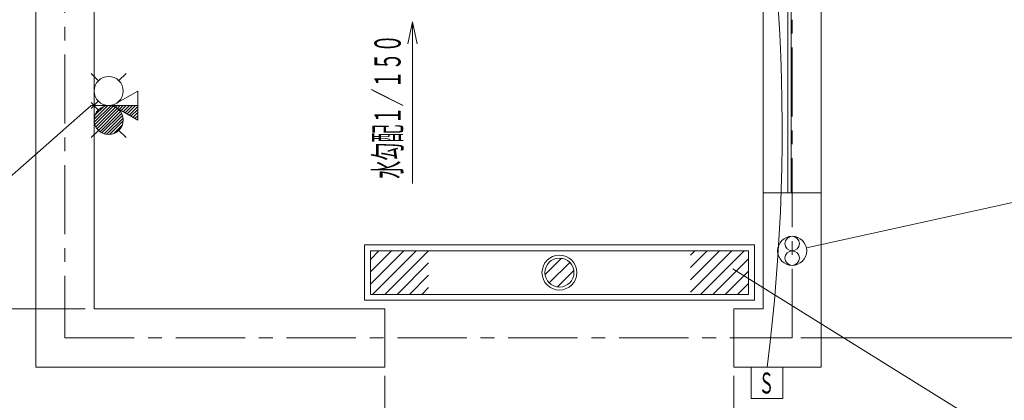
# Model space of a CAD drawing. Units: millimetres. Extents: x -5707 to 5708, y -4299 to 4087.
# Drawn here: x -3549 to -164, y -2162 to -852 of the extents above; entities that cross this region are included whole.
import ezdxf
from ezdxf.enums import TextEntityAlignment as Align

# ---------------------------------------------------------------- set-up
doc = ezdxf.new("R2010")
doc.units = ezdxf.units.MM
doc.header["$LTSCALE"] = 7.5
doc.linetypes.add('CENTER', pattern=[50.8, 31.75, -6.35, 6.35, -6.35])
for name, color, linetype in [('_0-0_', 7, 'Continuous'), ('_0-1_CHUSYAKU', 7, 'Continuous'), ('_0-3_SUNPO', 7, 'Continuous'), ('_0-6_SYMBOL', 7, 'Continuous'), ('_0-7_KIJUN', 7, 'Continuous'), ('_0-9_KUTAI', 7, 'Continuous'), ('_0-c_9', 7, 'Continuous'), ('ADD_LINE', 7, 'Continuous')]:
    doc.layers.add(name, color=color, linetype=linetype)
doc.styles.add('dcStyle0', font='txt.shx', dxfattribs={"width": 0.69, "bigfont": 'bigfont'})

# ---------------------------------------------------------------- blocks, each defined once
blk = doc.blocks.new('DC_GROUP_A77R_X00_9')
at = {"layer": '_0-0_', "color": 6, "linetype": 'Continuous', "lineweight": 18}
for p, q in [((-1686.3, -1672.8), (-1742.9, -1729.4)), ((-1643.9, -1715.3), (-1700.5, -1771.8))]:
    blk.add_line(p, q, dxfattribs=at)
for radius in [60, 50]:
    blk.add_circle((-1693.4, -1722.3), radius, dxfattribs=at)
at = {"layer": 'ADD_LINE', "color": 6, "linetype": 'Continuous', "lineweight": 18}
blk.add_line((-1728.8, -1757.7), (-1658.1, -1687), dxfattribs=at)
blk = doc.blocks.new('_Origin')
at = {"color": 0, "linetype": 'ByBlock', "lineweight": -2}
blk.add_line((0, 0), (-1, 0), dxfattribs=at)
blk.add_circle((0, 0), 0.5, dxfattribs=at)
blk = doc.blocks.new('DC_IMAGEDIMGROUP_5')
at = {"color": 4, "linetype": 'Continuous', "lineweight": 13}
for p, q in [((-863.4, 552.7), (-31.8, 552.7)), ((-61.8, -1947.3), (-61.8, 552.7)), ((-863.4, -1947.3), (-31.8, -1947.3))]:
    blk.add_line(p, q, dxfattribs=at)
at = {"color": 4, "xscale": 75, "yscale": 75}
for p, rotation in [((-61.8, 552.7), 90), ((-61.8, -1947.3), 270)]:
    blk.add_blockref('_Origin', p, dxfattribs=dict(at, rotation=rotation))
at = {"color": 7, "style": 'dcStyle0', "width": 0.84}
blk.add_text('２５００', height=90, rotation=90, dxfattribs=at).set_placement((-91.8, -821.5), (-91.8, -573.1), align=Align.FIT)
blk = doc.blocks.new('DC_IMAGEDIMGROUP_6')
at = {"color": 4, "linetype": 'Continuous', "lineweight": 13}
for p, q in [((-3826.4, 651.9), (-3826.4, 452.7)), ((-3323.4, 452.7), (-3856.4, 452.7)), ((-3826.4, 382.7), (-3826.4, 452.7)), ((-2873.4, 382.7), (-3856.4, 382.7)), ((-3826.4, -601.8), (-3826.4, 382.7)), ((-2868.4, -601.8), (-3856.4, -601.8)), ((-3826.4, -1847.3), (-3826.4, -601.8)), ((-3323.4, -1847.3), (-3856.4, -1847.3))]:
    blk.add_line(p, q, dxfattribs=at)
at = {"color": 4, "xscale": 75, "yscale": 75}
for p, rotation in [((-3826.4, 452.7), 270), ((-3826.4, 382.7), 90), ((-3826.4, -601.8), 270), ((-3826.4, -601.8), 90), ((-3826.4, -1847.3), 270)]:
    blk.add_blockref('_Origin', p, dxfattribs=dict(at, rotation=rotation))
at = {"color": 7, "style": 'dcStyle0'}
for s, width, p, p2 in [('７０', 0.878182, (-3856.4, 497.7), (-3856.4, 621.9)), ('９８５', 0.852353, (-3856.4, -202.7), (-3856.4, -16.4)), ('（１２４５）', 0.828, (-3856.4, -1410.9), (-3856.4, -1038.3))]:
    blk.add_text(s, height=90, rotation=90, dxfattribs=dict(at, width=width)).set_placement(p, p2, align=Align.FIT)
blk = doc.blocks.new('DC_IMAGEDIMGROUP_7')
at = {"color": 4, "linetype": 'Continuous', "lineweight": 13}
for p, q in [((-2293.4, -2077.3), (-2293.4, -2551.2)), ((-1093.4, -2077.3), (-1093.4, -2551.2)), ((-2293.4, -2521.2), (-1093.4, -2521.2))]:
    blk.add_line(p, q, dxfattribs=at)
at = {"color": 4, "xscale": 75, "yscale": 75}
for p, rotation in [((-2293.4, -2521.2), 180), ((-1093.4, -2521.2), 360)]:
    blk.add_blockref('_Origin', p, dxfattribs=dict(at, rotation=rotation))
at = {"color": 7, "style": 'dcStyle0', "width": 0.820189}
blk.add_text('有効\u3000１２００以上', height=90, dxfattribs=at).set_placement((-1972.9, -2491.2), (-1414, -2491.2), align=Align.FIT)
blk = doc.blocks.new('DC_GROUP_A77R_X00_44')
at = {"color": 6, "linetype": 'Continuous', "lineweight": 18}
for centre in [(-3243, -1097.3), (-3243, -1197.3)]:
    blk.add_circle(centre, 50, dxfattribs=at)
at = {"layer": '_0-0_', "color": 6, "linetype": 'Continuous', "lineweight": 18}
blk.add_line((-3143.1, -1147.3), (-3303.1, -1147.3), dxfattribs=at)
at = {"layer": '_0-3_SUNPO', "color": 6, "linetype": 'Continuous', "lineweight": 18}
for p, q in [((-3278.4, -1062), (-3303.1, -1037.2)), ((-3208.1, -1061.6), (-3183.3, -1036.9)), ((-3143.1, -1097.8), (-3230.1, -1147.3)), ((-3143.1, -1097.8), (-3143.1, -1197.6)), ((-3278.8, -1132.3), (-3303.2, -1157.4)), ((-3278.8, -1162.3), (-3303.2, -1137.3)), ((-3143.1, -1197.6), (-3230.1, -1147.3)), ((-3278.4, -1232.7), (-3303.1, -1257.4)), ((-3208.1, -1233.1), (-3183.3, -1257.8))]:
    blk.add_line(p, q, dxfattribs=at)
blk = doc.blocks.new('DC_GROUP_A77R_X00_45')
at = {"color": 6, "linetype": 'Continuous', "lineweight": 13}
for p, q in [((-3292.9, -1194.2), (-3246.2, -1147.4)), ((-3292.5, -1204.4), (-3236, -1147.8)), ((-3290.5, -1213), (-3227.4, -1149.9)), ((-3290.3, -1180.9), (-3259.4, -1150.1)), ((-3226.8, -1149.2), (-3224.9, -1147.3)), ((-3219.9, -1153), (-3214.3, -1147.3)), ((-3213.3, -1157), (-3203.6, -1147.3)), ((-3206.6, -1160.9), (-3193, -1147.3)), ((-3199.9, -1164.8), (-3182.4, -1147.3)), ((-3193.1, -1168.7), (-3171.8, -1147.3)), ((-3186.4, -1172.5), (-3161.2, -1147.3)), ((-3179.7, -1176.4), (-3150.6, -1147.3)), ((-3173, -1180.3), (-3143.1, -1150.4)), ((-3287.4, -1220.5), (-3220, -1153.1)), ((-3283.3, -1227), (-3213.4, -1157.1)), ((-3278.4, -1232.7), (-3207.7, -1162)), ((-3272.7, -1237.6), (-3202.8, -1167.7)), ((-3266.2, -1241.7), (-3198.7, -1174.2)), ((-3258.7, -1244.8), (-3195.6, -1181.7)), ((-3166.3, -1184.2), (-3143.1, -1161)), ((-3159.5, -1188.1), (-3143.1, -1171.6)), ((-3152.8, -1192), (-3143.1, -1182.2)), ((-3250.1, -1246.8), (-3193.5, -1190.3)), ((-3239.9, -1247.2), (-3193.1, -1200.5)), ((-3226.6, -1244.6), (-3195.8, -1213.7)), ((-3146.1, -1195.8), (-3143.1, -1192.8))]:
    blk.add_line(p, q, dxfattribs=at)
blk = doc.blocks.new('DC_GROUP_A77R_X00_43')
at = {"linetype": 'Continuous'}
blk.add_blockref('DC_GROUP_A77R_X00_45', (0, 0), dxfattribs=at)
at = {"layer": '_0-3_SUNPO', "linetype": 'Continuous'}
blk.add_blockref('DC_GROUP_A77R_X00_44', (0, 0), dxfattribs=at)
blk = doc.blocks.new('DC_GROUP_A77R_X00_64')
at = {"color": 6, "linetype": 'Continuous', "lineweight": 18}
for centre in [(-893.4, -1622.3), (-893.4, -1672.3)]:
    blk.add_circle(centre, 25, dxfattribs=at)
at = {"layer": '_0-0_', "color": 6, "linetype": 'Continuous', "lineweight": 18}
blk.add_circle((-893.4, -1647.3), 50, dxfattribs=at)
blk = doc.blocks.new('DC_GROUP_A77R_X00_65')
at = {"color": 6, "linetype": 'Continuous', "lineweight": 18}
for centre in [(-893.4, 277.7), (-893.4, 227.7)]:
    blk.add_circle(centre, 25, dxfattribs=at)
at = {"layer": '_0-0_', "color": 6, "linetype": 'Continuous', "lineweight": 18}
blk.add_circle((-893.4, 252.7), 50, dxfattribs=at)
blk = doc.blocks.new('DC_GROUP_A77R_X00_63')
at = {"color": 7, "linetype": 'Continuous', "lineweight": 13}
for p, q in [((-793.4, 52.7), (-993.4, 52.7)), ((-793.4, -1447.3), (-993.4, -1447.3))]:
    blk.add_line(p, q, dxfattribs=at)
at = {"layer": '_0-1_CHUSYAKU', "color": 7, "linetype": 'Continuous', "lineweight": 13}
for p, q in [((-888.5, -749.4), (-888.5, 52.7)), ((-877.9, 52.7), (-877.9, -749.4)), ((-908, -1447.3), (-908, -645.3)), ((-908, -645.3), (-897.4, -645.3)), ((-897.4, -645.3), (-897.4, -1447.3)), ((-877.9, -749.4), (-888.5, -749.4))]:
    blk.add_line(p, q, dxfattribs=at)
at = {"layer": '_0-0_', "linetype": 'Continuous'}
for name in ['DC_GROUP_A77R_X00_65', 'DC_GROUP_A77R_X00_64']:
    blk.add_blockref(name, (0, 0), dxfattribs=at)

msp = doc.modelspace()

# ---------------------------------------------------------------- linework, layer by layer
at = {"color": 4, "linetype": 'Continuous', "lineweight": 18}
for p, q in [((-3303.1, -1147.3), (-4093.9, -1844.3)), ((221.7, -1401.7), (-844.6, -1636.6)), ((221.5, -2530.1), (-1097.6, -1709.6))]:
    msp.add_line(p, q, dxfattribs=at)
at = {"color": 3, "linetype": 'Continuous', "lineweight": 18}
for p, q in [((-2293.4, -1847.3), (-2293.4, -2047.3)), ((-1093.4, -1847.3), (-993.4, -1847.3)), ((-3493.4, -2047.3), (-2293.4, -2047.3)), ((-1093.4, -2047.3), (-793.4, -2047.3))]:
    msp.add_line(p, q, dxfattribs=at)
at = {"color": 4, "linetype": 'Continuous', "lineweight": 18}
msp.add_arc((-7318.9, -1234.3), 6391.2, 352.6918, 14.62347, dxfattribs=at)
at = {"layer": '_0-6_SYMBOL', "color": 6, "linetype": 'Continuous', "lineweight": 18}
for p, q in [((-1034, -2156.1), (-1034, -2047.3)), ((-1034, -2047.3), (-925.2, -2047.3)), ((-925.2, -2047.3), (-925.2, -2156.1)), ((-925.2, -2156.1), (-1034, -2156.1))]:
    msp.add_line(p, q, dxfattribs=at)
at = {"layer": '_0-7_KIJUN', "color": 4, "linetype": 'CENTER', "lineweight": 18}
for p, q in [((-3393.4, 552.7), (-3393.4, -1947.3)), ((-893.4, -1947.3), (-893.4, 552.7)), ((-3393.4, -1947.3), (-893.4, -1947.3))]:
    msp.add_line(p, q, dxfattribs=at)
at = {"layer": '_0-7_KIJUN', "color": 6, "linetype": 'Continuous', "lineweight": 18}
for p, q in [((-1023.4, -1627.3), (-2363.4, -1627.3)), ((-2363.4, -1627.3), (-2363.4, -1817.3)), ((-2343.4, -1677.1), (-2313.7, -1647.3)), ((-2343.4, -1719.5), (-2271.2, -1647.3)), ((-2343.4, -1761.9), (-2228.8, -1647.3)), ((-1043.4, -1647.3), (-2343.4, -1647.3)), ((-2343.4, -1647.3), (-2343.4, -1797.3)), ((-2336.4, -1797.3), (-2186.4, -1647.3)), ((-2294, -1797.3), (-2144, -1647.3)), ((-1243.4, -1662.6), (-1228.2, -1647.3)), ((-1243.4, -1705), (-1185.7, -1647.3)), ((-1243.4, -1747.4), (-1143.3, -1647.3)), ((-1243.4, -1789.9), (-1100.9, -1647.3)), ((-1208.5, -1797.3), (-1058.5, -1647.3)), ((-1043.4, -1797.3), (-1043.4, -1647.3)), ((-1023.4, -1817.3), (-1023.4, -1627.3)), ((-2251.5, -1797.3), (-2143.4, -1689.2)), ((-1166, -1797.3), (-1043.4, -1674.7)), ((-1123.6, -1797.3), (-1043.4, -1717.2)), ((-2209.1, -1797.3), (-2143.4, -1731.6)), ((-1081.2, -1797.3), (-1043.4, -1759.6)), ((-2166.7, -1797.3), (-2143.4, -1774.1)), ((-2363.4, -1817.3), (-1023.4, -1817.3)), ((-2343.4, -1797.3), (-1043.4, -1797.3))]:
    msp.add_line(p, q, dxfattribs=at)
at = {"layer": '_0-9_KUTAI', "color": 3, "linetype": 'Continuous', "lineweight": 18}
for p, q in [((-3493.4, 652.7), (-3493.4, -2047.3)), ((-793.4, 652.7), (-793.4, -2047.3)), ((-3293.4, -1847.3), (-3293.4, 452.7)), ((-993.4, 452.7), (-993.4, -1847.3)), ((-2293.4, -1847.3), (-3293.4, -1847.3)), ((-1093.4, -1847.3), (-1093.4, -2047.3))]:
    msp.add_line(p, q, dxfattribs=at)
at = {"layer": '_0-c_9', "color": 6, "linetype": 'Continuous', "lineweight": 18}
for p, q in [((-2198.4, -859.5), (-2214.4, -934.5)), ((-2198.4, -859.5), (-2182.5, -934.5)), ((-2198.4, -1416.1), (-2198.4, -859.5))]:
    msp.add_line(p, q, dxfattribs=at)

# ---------------------------------------------------------------- block references
at = {"linetype": 'Continuous'}
for name in ['DC_IMAGEDIMGROUP_6', 'DC_IMAGEDIMGROUP_5', 'DC_GROUP_A77R_X00_43', 'DC_IMAGEDIMGROUP_7']:
    msp.add_blockref(name, (0, 0), dxfattribs=at)
at = {"layer": '_0-0_', "linetype": 'Continuous'}
msp.add_blockref('DC_GROUP_A77R_X00_9', (0, 0), dxfattribs=at)
at = {"layer": '_0-1_CHUSYAKU', "linetype": 'Continuous'}
msp.add_blockref('DC_GROUP_A77R_X00_63', (0, 0), dxfattribs=at)

# ---------------------------------------------------------------- texts
at = {"layer": '_0-6_SYMBOL', "color": 7, "style": 'dcStyle0', "width": 1.036}
msp.add_text('Ｓ', height=72, dxfattribs=at).set_placement((-1008.5, -2138.5), (-955.2, -2138.5), align=Align.FIT)
at = {"layer": '_0-c_9', "color": 7, "style": 'dcStyle0', "width": 0.822128}
msp.add_text('水勾配１／１５０', height=90, rotation=90, dxfattribs=at).set_placement((-2239.2, -1399.1), (-2239.2, -902.3), align=Align.FIT)

doc.saveas('drawing.dxf')
